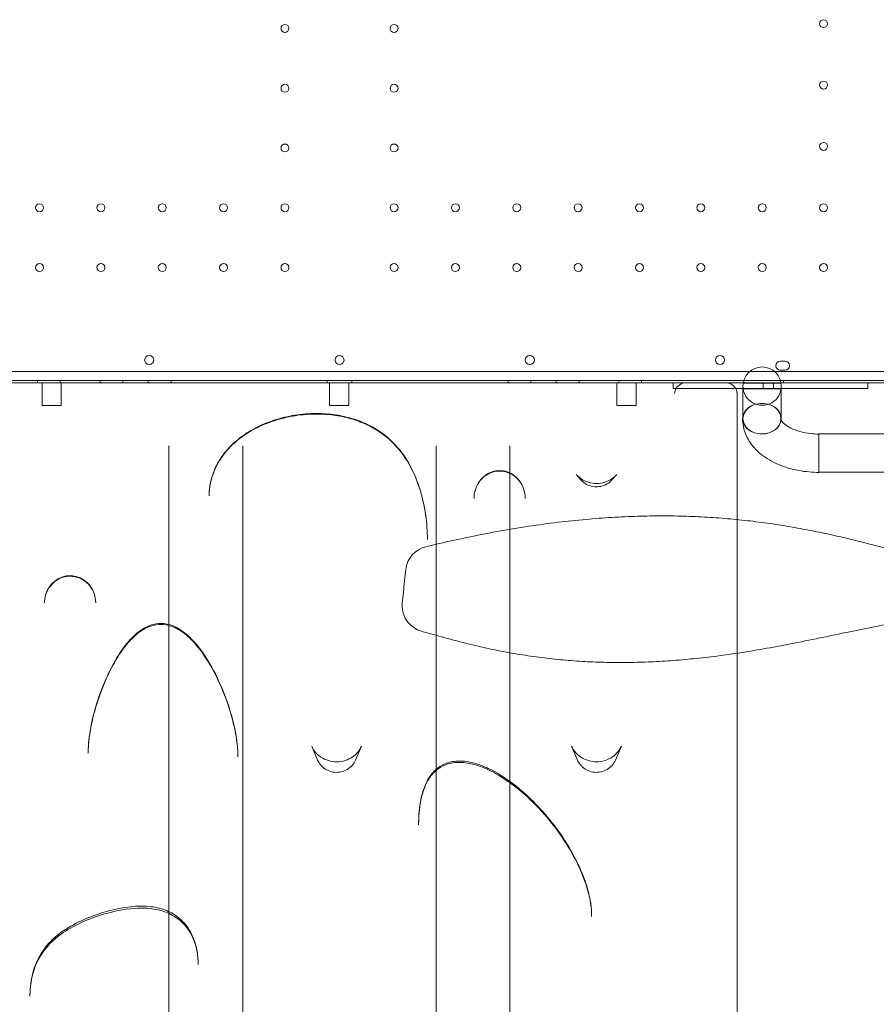
# Model space of a CAD drawing. Units: millimetres. Extents: x 2167 to 19667, y -823 to 13677.
# Drawn here: x 13342 to 14096, y 1473 to 2339 of the extents above; entities that cross this region are included whole.
import ezdxf

# ---------------------------------------------------------------- set-up
doc = ezdxf.new("R2010")
doc.units = ezdxf.units.MM
doc.header["$MEASUREMENT"] = 0

msp = doc.modelspace()

# ---------------------------------------------------------------- linework, layer by layer
at = {"color": 0, "linetype": 'Continuous', "lineweight": 0}
for p, q in [((14015.34, 2038.73), (14011.34, 2038.73)), ((14134.32, 2029.71), (13112.36, 2029.71)), ((14011.34, 2030.73), (14015.34, 2030.73)), ((13110.54, 2021.71), (14136.16, 2021.71)), ((13318.26, 2019.72), (13928.26, 2019.72)), ((13329.32, 2019.71), (13917.03, 2019.71)), ((13357.57, 2021.71), (13357.57, 2019.71)), ((13361.51, 2019.72), (13361.51, 1999.72)), ((13377.57, 2021.71), (13377.57, 2019.71)), ((13378.51, 2019.72), (13378.51, 1999.72)), ((13412.57, 2021.71), (13412.57, 2019.71)), ((13432.57, 2021.71), (13432.57, 2019.71)), ((13455.07, 2021.71), (13455.07, 2019.71)), ((13475.07, 2021.71), (13475.07, 2019.71)), ((13612.57, 2021.71), (13612.57, 2019.71)), ((13614.51, 2019.72), (13614.51, 1999.72)), ((13631.51, 2019.72), (13631.51, 1999.72)), ((13634.13, 2021.71), (13634.13, 2019.71)), ((13771.63, 2021.71), (13771.63, 2019.71)), ((13791.63, 2021.71), (13791.63, 2019.71)), ((13814.13, 2021.71), (13814.13, 2019.71)), ((13834.13, 2021.71), (13834.13, 2019.71)), ((13867.51, 2019.72), (13867.51, 1999.72)), ((13869.13, 2021.71), (13869.13, 2019.71)), ((13884.51, 2019.72), (13884.51, 1999.72)), ((13889.13, 2021.71), (13889.13, 2019.71)), ((13927.96, 2019.71), (13917.03, 2019.71)), ((13917.03, 2019.71), (13917.03, 2019.26)), ((13917.03, 2019.26), (13917.03, 2014.71)), ((13963.56, 2019.71), (13927.96, 2019.71)), ((13963.26, 2019.72), (13978.69, 2019.72)), ((13978.69, 2019.71), (13963.56, 2019.71)), ((14011.94, 2019.25), (13978.61, 2019.25)), ((13978.69, 2019.72), (14011.86, 2019.72)), ((14011.86, 2019.71), (13978.69, 2019.71)), ((13979.13, 2021.71), (13979.13, 2019.71)), ((13996.18, 2014.71), (13996.18, 2019.71)), ((14005.18, 2014.71), (14005.18, 2019.71)), ((14011.86, 2019.72), (14120.77, 2019.72)), ((14088.18, 2019.71), (14011.86, 2019.71)), ((14014.13, 2021.71), (14014.13, 2019.71)), ((14088.18, 2019.71), (14120.77, 2019.71)), ((14088.18, 2014.71), (14088.18, 2019.71)), ((13917.03, 2014.71), (13971.93, 2014.71)), ((13971.93, 2014.71), (13978.42, 2014.71)), ((13978.4, 1996.48), (13978.43, 2016.77)), ((13978.42, 2014.71), (13978.55, 2014.71)), ((13978.55, 2014.71), (14012, 2014.71)), ((14011.94, 2014.25), (13978.61, 2014.25)), ((14012, 2014.71), (14012.12, 2014.71)), ((14012.13, 2016.73), (14012.1, 1996.44)), ((14012.12, 2014.71), (14088.18, 2014.71)), ((13361.51, 1999.72), (13378.51, 1999.72)), ((13614.51, 1999.72), (13631.51, 1999.72)), ((13867.51, 1999.72), (13884.51, 1999.72)), ((13978.4, 1990.66), (13978.4, 1996.48)), ((14012.1, 1988.11), (14012.1, 1996.44)), ((13978.4, 1988.14), (13978.4, 1990.66)), ((14045.25, 1971.25), (14045.25, 1974.76)), ((14045.25, 1974.76), (14117.7, 1974.76)), ((14045.25, 1940.88), (14045.25, 1971.25)), ((13473.26, 1963.93), (13473.26, 1964.11)), ((13538.26, 1964.11), (13538.26, 1963.93)), ((13708.26, 1963.93), (13708.26, 1964.11)), ((13773.26, 1964.11), (13773.26, 1963.93)), ((14045.25, 1941.06), (14117.7, 1941.06)), ((13835.82, 1934.33), (13831.62, 1939.14)), ((13863.14, 1934.33), (13867.35, 1939.14)), ((13508.59, 1920.15), (13508.59, 1920.36)), ((13741.76, 1918), (13741.76, 1918.21)), ((13786.76, 1918.21), (13786.76, 1918)), ((13700.7, 1881.89), (13700.7, 1881.67)), ((13363.76, 1826.06), (13363.76, 1826.31)), ((13408.76, 1826.31), (13408.76, 1826.06)), ((13604.1, 1687.72), (13598.84, 1700.08)), ((13637.47, 1687.72), (13642.72, 1700.08)), ((13832.79, 1687.72), (13827.54, 1700.08)), ((13866.17, 1687.72), (13871.42, 1700.08)), ((13402.21, 1693.79), (13402.21, 1694.1)), ((13533.89, 1690.83), (13533.89, 1690.53)), ((13692.97, 1630.58), (13692.97, 1630.92)), ((13845.24, 1550.29), (13845.24, 1549.91)), ((13498.88, 1508.34), (13498.88, 1507.94)), ((13350.93, 1479.98), (13350.93, 1480.4))]:
    msp.add_line(p, q, dxfattribs=at)
for centre, radius in [((13575.35, 2331.52), 3.5), ((13671.34, 2331.52), 3.5), ((14049.34, 2335.72), 3.5), ((13575.35, 2278.92), 3.5), ((13671.34, 2278.92), 3.5), ((14049.34, 2281.72), 3.5), ((13575.35, 2226.32), 3.5), ((13671.34, 2226.32), 3.5), ((14049.34, 2227.72), 3.5), ((13359.35, 2173.72), 3.5), ((13413.35, 2173.72), 3.5), ((13467.35, 2173.72), 3.5), ((13521.35, 2173.72), 3.5), ((13575.35, 2173.72), 3.5), ((13671.34, 2173.72), 3.5), ((13725.34, 2173.72), 3.5), ((13779.34, 2173.72), 3.5), ((13833.34, 2173.72), 3.5), ((13887.34, 2173.72), 3.5), ((13941.34, 2173.72), 3.5), ((13995.34, 2173.72), 3.5), ((14049.34, 2173.72), 3.5), ((13359.35, 2121.12), 3.5), ((13413.35, 2121.12), 3.5), ((13467.35, 2121.12), 3.5), ((13521.35, 2121.12), 3.5), ((13575.35, 2121.12), 3.5), ((13671.34, 2121.12), 3.5), ((13725.34, 2121.12), 3.5), ((13779.34, 2121.12), 3.5), ((13833.34, 2121.12), 3.5), ((13887.34, 2121.12), 3.5), ((13941.34, 2121.12), 3.5), ((13995.34, 2121.12), 3.5), ((14049.34, 2121.12), 3.5), ((13455.86, 2039.69), 4), ((13790.84, 2039.69), 4), ((13958.27, 2039.69), 4)]:
    msp.add_circle(centre, radius, dxfattribs=at)
for centre, radius, start, end in [((13623.39, 2039.69), 4, 90.60581, 269.39419), ((13623.3, 2039.69), 4, 270.60581, 89.39419), ((14011.34, 2034.73), 4, 90, 270), ((14015.34, 2034.73), 4, 270, 90), ((13995.28, 2016.75), 16.85, 359.93793, 179.93793), ((13995.28, 2016.75), 16.85, 179.93793, 359.93793), ((13704.84, 1852.82), 23.28, 103.5127, 173.5501), ((13701.78, 1823.47), 23.28, 174.58306, 180), ((13701.78, 1823.47), 23.28, 180, 254.35918), ((13701.78, 1823.47), 23.28, 254.35918, 254.3593)]:
    msp.add_arc(centre, radius, start, end, dxfattribs=at)
for centre, major_axis, ratio, start_param, end_param in [((13994.95, 1988.13), (16.85, -0.02), 0.797073, 1.562784, 3.141593), ((13995.25, 1988.13), (16.85, -0.02), 0.797073, 1.580536, 4.704377), ((13995.25, 1988.13), (16.85, -0.02), 0.797073, 6.208907, 7.863721), ((13994.95, 1988.13), (-16.85, 0.02), 0.797073, 3.141593, 4.704377), ((13994.95, 1988.13), (16.85, -0.02), 0.797073, 3.141593, 4.722128), ((13994.95, 1988.13), (-16.85, 0.02), 0.797073, 1.580536, 3.141593), ((13995.25, 1988.13), (16.85, -0.02), 0.797073, 4.704377, 6.208907), ((13704.84, 1852.82), (-5.44, 22.64), 0.33758, 6.283181, 6.283185), ((13704.84, 1852.82), (23.14, -2.62), 0.190987, 3.141593, 3.141595), ((13701.78, 1823.47), (23.18, -2.2), 0.161367, 3.141591, 3.141593), ((13701.78, 1823.47), (6.28, 22.42), 0.600128, 3.141589, 3.141593)]:
    msp.add_ellipse(centre, major_axis=major_axis, ratio=ratio, start_param=start_param, end_param=end_param, dxfattribs=at)
for points, knots in [([(13928.26, 2019.72), (13926.36, 2019.72), (13924.43, 2019.19), (13921.55, 2017.26), (13920.47, 2016.19), (13919.13, 2013.92), (13918.72, 2012.91), (13918.38, 2011.32), (13918.31, 2010.79), (13918.28, 2010.26)], [-0.0013976, -0.0013976, -0.0013976, -0.0013976, 0.4025223, 0.4025223, 0.6740513, 0.6740513, 0.8437569, 0.8437569, 0.9226137, 0.9226137, 0.9226137, 0.9226137]), ([(13928.26, 2019.72), (13931.8, 2019.72), (13935.35, 2019.72), (13941.18, 2019.72), (13943.47, 2019.72), (13946.91, 2019.72), (13948.05, 2019.72), (13951.03, 2019.72), (13952.87, 2019.72), (13957.55, 2019.72), (13960.41, 2019.72), (13963.26, 2019.72)], [-4.5, -4.5, -4.5, -4.5, -3.4375, -3.4375, -2.75, -2.75, -2.40625, -2.40625, -1.85625, -1.85625, -1, -1, -1, -1]), ([(13963.26, 2019.72), (13964.05, 2019.72), (13964.84, 2019.63), (13966.5, 2019.23), (13967.37, 2018.89), (13968.73, 2018.12), (13969.23, 2017.77), (13969.96, 2017.16), (13970.19, 2016.94), (13970.79, 2016.33), (13971.13, 2015.91), (13971.96, 2014.74), (13972.39, 2013.91), (13973.06, 2011.98), (13973.26, 2010.85), (13973.26, 2009.72)], [-0.9512205, -0.9512205, -0.9512205, -0.9512205, -0.784757, -0.784757, -0.5945128, -0.5945128, -0.4756103, -0.4756103, -0.416159, -0.416159, -0.3210369, -0.3210369, -0.1688416, -0.1688416, 0, 0, 0, 0]), ([(13973.26, 2008.86), (13973.26, 2008.96), (13973.26, 2009.06), (13973.26, 2009.25), (13973.26, 2009.35), (13973.26, 2009.5), (13973.26, 2009.55), (13973.26, 2009.65), (13973.26, 2009.68), (13973.26, 2009.72)], [0, 0, 0, 0, 0.03068321, 0.03068321, 0.05834132, 0.05834132, 0.07562763, 0.07562763, 0.08643158, 0.08643158, 0.08643158, 0.08643158]), ([(13700.7, 1881.89), (13700.7, 1889.01), (13700.15, 1896.05), (13697.95, 1911.69), (13696.04, 1920.26), (13691.1, 1935.17), (13688.36, 1941.67), (13682.36, 1952.42), (13679.42, 1956.81), (13673.23, 1964.4), (13670.06, 1967.7), (13663.43, 1973.52), (13659.98, 1976.09), (13652.65, 1980.7), (13648.77, 1982.73), (13640.43, 1986.35), (13635.94, 1987.89), (13626.27, 1990.46), (13621.09, 1991.4), (13610.08, 1992.63), (13604.18, 1992.83), (13591.97, 1992.33), (13585.66, 1991.58), (13573.25, 1989.11), (13567.12, 1987.39), (13555.61, 1983.06), (13550.25, 1980.54), (13540.75, 1974.97), (13536.56, 1972.06), (13529.29, 1965.89), (13526.16, 1962.77), (13520.88, 1956.44), (13518.67, 1953.31), (13515, 1946.97), (13513.48, 1943.79), (13509.99, 1934.39), (13508.72, 1927.96), (13508.59, 1921.06), (13508.59, 1920.71), (13508.59, 1920.36)], [32.624006, 32.624006, 32.624006, 32.624006, 34.005675, 34.005675, 35.708188, 35.708188, 37.029374, 37.029374, 38.002055, 38.002055, 38.828787, 38.828787, 39.60667, 39.60667, 40.402896, 40.402896, 41.270797, 41.270797, 42.242065, 42.242065, 43.341636, 43.341636, 44.523426, 44.523426, 45.716289, 45.716289, 46.806263, 46.806263, 47.744432, 47.744432, 48.532884, 48.532884, 49.214736, 49.214736, 49.829656, 49.829656, 50.962432, 50.962432, 51.022999, 51.022999, 51.022999, 51.022999]), ([(13700.7, 1881.67), (13700.7, 1888.75), (13700.14, 1896), (13697.87, 1911.78), (13695.94, 1920.3), (13691.06, 1934.95), (13688.34, 1941.32), (13682.48, 1951.85), (13679.58, 1956.18), (13673.49, 1963.7), (13670.36, 1966.98), (13663.78, 1972.8), (13660.36, 1975.38), (13653.05, 1980.02), (13649.17, 1982.07), (13640.83, 1985.73), (13636.32, 1987.3), (13626.61, 1989.91), (13621.4, 1990.88), (13610.35, 1992.14), (13604.44, 1992.35), (13592.21, 1991.88), (13585.9, 1991.14), (13573.5, 1988.7), (13567.43, 1987.01), (13556.01, 1982.76), (13550.68, 1980.29), (13541.26, 1974.85), (13537.11, 1972), (13529.9, 1966.02), (13526.76, 1962.97), (13521.45, 1956.78), (13519.21, 1953.7), (13513.67, 1944.52), (13511.05, 1937.94), (13508.96, 1927.58), (13508.59, 1923.88), (13508.59, 1920.15)], [32.798589, 32.798589, 32.798589, 32.798589, 34.088084, 34.088084, 35.640676, 35.640676, 36.885999, 36.885999, 37.848266, 37.848266, 38.690153, 38.690153, 39.486578, 39.486578, 40.294275, 40.294275, 41.158792, 41.158792, 42.105063, 42.105063, 43.155707, 43.155707, 44.274261, 44.274261, 45.401868, 45.401868, 46.450118, 46.450118, 47.376136, 47.376136, 48.186823, 48.186823, 48.909167, 48.909167, 50.255043, 50.255043, 50.990121, 50.990121, 50.990121, 50.990121]), ([(13978.1, 1988.14), (13978.09, 1983.59), (13979, 1979.05), (13982.43, 1970.35), (13985.06, 1966.25), (13992.02, 1958.36), (13996.59, 1954.77), (14006.72, 1948.82), (14012.32, 1946.46), (14024.1, 1942.96), (14030.3, 1941.81), (14039.46, 1941.01), (14042.35, 1940.88), (14045.25, 1940.88)], [3.140938, 3.140938, 3.140938, 3.140938, 3.375493, 3.375493, 3.630913, 3.630913, 3.940312, 3.940312, 4.254603, 4.254603, 4.568893, 4.568893, 4.712389, 4.712389, 4.712389, 4.712389]), ([(14011.8, 1988.11), (14011.8, 1987.85), (14011.81, 1987.53), (14012.68, 1985.89), (14013.62, 1984.62), (14016.66, 1982.1), (14018.46, 1980.91), (14022.89, 1978.68), (14025.54, 1977.65), (14031.51, 1975.96), (14034.86, 1975.31), (14040.6, 1974.7), (14042.92, 1974.58), (14045.25, 1974.58)], [3.140938, 3.140938, 3.140938, 3.140938, 3.455229, 3.455229, 3.769519, 3.769519, 4.018745, 4.018745, 4.273299, 4.273299, 4.538748, 4.538748, 4.712389, 4.712389, 4.712389, 4.712389]), ([(13473.26, 762.41), (13473.26, 803.23), (13473.26, 851.92), (13473.26, 909.26), (13473.26, 964.25), (13473.26, 1027.4), (13473.26, 1097.05), (13473.26, 1145.38), (13473.26, 1196.76), (13473.26, 1250.29), (13473.26, 1277.05), (13473.26, 1304.48), (13473.26, 1332.48), (13473.26, 1377.29), (13473.26, 1423.6), (13473.26, 1471.02), (13473.26, 1546.9), (13473.26, 1625.64), (13473.26, 1705.52), (13473.26, 1790.57), (13473.26, 1876.77), (13473.26, 1963.93)], [-154.873606, -154.873606, -154.873606, -154.873606, -125.579504, -125.579504, -125.579504, -97.481563, -97.481563, -97.481563, -77.98525, -77.98525, -77.98525, -68.237094, -68.237094, -68.237094, -52.640044, -52.640044, -52.640044, -27.684764, -27.684764, -27.684764, -1.11109, -1.11109, -1.11109, -1.11109]), ([(13538.26, 1963.93), (13538.26, 1878.05), (13538.26, 1793.11), (13538.26, 1709.27), (13538.26, 1609.39), (13538.26, 1511.24), (13538.26, 1418.17), (13538.26, 1360), (13538.26, 1303.82), (13538.26, 1250.29), (13538.26, 1223.52), (13538.26, 1197.3), (13538.26, 1171.72), (13538.26, 1133.7), (13538.26, 1097.11), (13538.26, 1062.32), (13538.26, 1006.66), (13538.26, 955.68), (13538.26, 910.21), (13538.26, 852.46), (13538.26, 803.46), (13538.26, 762.41)], [-154.860092, -154.860092, -154.860092, -154.860092, -128.676224, -128.676224, -128.676224, -97.481988, -97.481988, -97.481988, -77.98559, -77.98559, -77.98559, -68.237392, -68.237392, -68.237392, -53.743327, -53.743327, -53.743327, -30.552825, -30.552825, -30.552825, -1.096895, -1.096895, -1.096895, -1.096895]), ([(13708.26, 762.41), (13708.26, 803.23), (13708.26, 851.92), (13708.26, 909.26), (13708.26, 964.25), (13708.26, 1027.4), (13708.26, 1097.05), (13708.26, 1145.38), (13708.26, 1196.76), (13708.26, 1250.29), (13708.26, 1277.05), (13708.26, 1304.48), (13708.26, 1332.48), (13708.26, 1377.29), (13708.26, 1423.6), (13708.26, 1471.02), (13708.26, 1546.9), (13708.26, 1625.64), (13708.26, 1705.52), (13708.26, 1790.57), (13708.26, 1876.77), (13708.26, 1963.93)], [-154.873606, -154.873606, -154.873606, -154.873606, -125.579504, -125.579504, -125.579504, -97.481563, -97.481563, -97.481563, -77.98525, -77.98525, -77.98525, -68.237094, -68.237094, -68.237094, -52.640044, -52.640044, -52.640044, -27.684764, -27.684764, -27.684764, -1.11109, -1.11109, -1.11109, -1.11109]), ([(13773.26, 1963.93), (13773.26, 1878.05), (13773.26, 1793.11), (13773.26, 1709.27), (13773.26, 1609.39), (13773.26, 1511.24), (13773.26, 1418.17), (13773.26, 1360), (13773.26, 1303.82), (13773.26, 1250.29), (13773.26, 1223.52), (13773.26, 1197.3), (13773.26, 1171.72), (13773.26, 1133.7), (13773.26, 1097.11), (13773.26, 1062.32), (13773.26, 1006.66), (13773.26, 955.68), (13773.26, 910.21), (13773.26, 852.46), (13773.26, 803.46), (13773.26, 762.41)], [-154.860092, -154.860092, -154.860092, -154.860092, -128.676224, -128.676224, -128.676224, -97.481988, -97.481988, -97.481988, -77.98559, -77.98559, -77.98559, -68.237392, -68.237392, -68.237392, -53.743327, -53.743327, -53.743327, -30.552825, -30.552825, -30.552825, -1.096895, -1.096895, -1.096895, -1.096895]), ([(13786.76, 1918.21), (13786.76, 1921.02), (13786.3, 1923.83), (13784.51, 1929.11), (13783.2, 1931.57), (13779.91, 1935.79), (13778.01, 1937.56), (13773.82, 1940.26), (13771.63, 1941.23), (13767.15, 1942.34), (13764.88, 1942.53), (13760.47, 1942.2), (13758.29, 1941.67), (13754.17, 1939.98), (13752.22, 1938.79), (13748.63, 1935.8), (13747.05, 1933.98), (13744.35, 1929.78), (13743.31, 1927.39), (13742.05, 1922.71), (13741.76, 1920.45), (13741.76, 1918.21)], [1.747191, 1.747191, 1.747191, 1.747191, 2.628591, 2.628591, 3.481922, 3.481922, 4.263578, 4.263578, 4.96736, 4.96736, 5.621681, 5.621681, 6.26879, 6.26879, 6.943399, 6.943399, 7.675303, 7.675303, 8.479327, 8.479327, 9.185191, 9.185191, 9.185191, 9.185191]), ([(13786.76, 1918), (13786.76, 1920.81), (13786.29, 1923.64), (13784.47, 1928.9), (13783.16, 1931.34), (13779.88, 1935.5), (13777.99, 1937.23), (13773.88, 1939.88), (13771.73, 1940.82), (13767.32, 1941.95), (13765.09, 1942.15), (13760.73, 1941.87), (13758.55, 1941.38), (13754.42, 1939.76), (13752.44, 1938.6), (13748.81, 1935.65), (13747.18, 1933.84), (13744.42, 1929.63), (13743.35, 1927.23), (13742.06, 1922.52), (13741.76, 1920.25), (13741.76, 1918)], [1.719888, 1.719888, 1.719888, 1.719888, 2.575007, 2.575007, 3.40654, 3.40654, 4.182251, 4.182251, 4.898255, 4.898255, 5.576157, 5.576157, 6.24864, 6.24864, 6.941035, 6.941035, 7.677021, 7.677021, 8.468977, 8.468977, 9.155058, 9.155058, 9.155058, 9.155058]), ([(13831.62, 1939.14), (13833.24, 1937.29), (13835.15, 1935.69), (13839.43, 1933.16), (13841.75, 1932.24), (13846.58, 1931.15), (13849.08, 1930.98), (13853.99, 1931.4), (13856.44, 1932), (13860.98, 1933.89), (13863.1, 1935.19), (13865.82, 1937.52), (13866.61, 1938.3), (13867.35, 1939.14)], [45.167718, 45.167718, 45.167718, 45.167718, 53.038835, 53.038835, 60.80111, 60.80111, 68.491857, 68.491857, 76.193258, 76.193258, 83.951979, 83.951979, 87.526678, 87.526678, 87.526678, 87.526678]), ([(13863.14, 1934.33), (13861.89, 1932.89), (13860.4, 1931.65), (13857.1, 1929.7), (13855.29, 1928.98), (13851.52, 1928.15), (13849.57, 1928.04), (13845.73, 1928.42), (13843.84, 1928.93), (13840.32, 1930.49), (13838.69, 1931.55), (13836.76, 1933.31), (13836.27, 1933.81), (13835.82, 1934.33)], [0.709687, 0.709687, 0.709687, 0.709687, 1.029372, 1.029372, 1.350501, 1.350501, 1.672614, 1.672614, 1.994894, 1.994894, 2.316461, 2.316461, 2.431906, 2.431906, 2.431906, 2.431906]), ([(13699.4, 1875.46), (13702.45, 1876.19), (13705.52, 1876.92), (13716.25, 1879.43), (13723.96, 1881.16), (13740.53, 1884.69), (13749.41, 1886.47), (13767.69, 1889.87), (13777.1, 1891.48), (13795.21, 1894.28), (13803.91, 1895.5), (13820.78, 1897.59), (13828.95, 1898.48), (13844.87, 1899.98), (13852.63, 1900.59), (13867.88, 1901.56), (13875.38, 1901.92), (13890.14, 1902.41), (13897.41, 1902.55), (13911.8, 1902.59), (13918.93, 1902.51), (13933.03, 1902.12), (13940, 1901.82), (13953.77, 1901.01), (13960.58, 1900.5), (13974.06, 1899.29), (13980.74, 1898.59), (13993.99, 1897), (14000.55, 1896.1), (14013.55, 1894.14), (14019.99, 1893.07), (14032.83, 1890.75), (14039.24, 1889.51), (14052, 1886.86), (14058.35, 1885.46), (14070.9, 1882.55), (14077.1, 1881.05), (14089.42, 1877.99), (14095.54, 1876.44), (14107.54, 1873.39), (14113.42, 1871.9), (14119.76, 1870.36), (14120.3, 1870.23), (14120.85, 1870.1)], [0, 0, 0, 0, 10.00022, 10.00022, 34.927662, 34.927662, 63.461529, 63.461529, 93.624372, 93.624372, 121.554086, 121.554086, 147.821069, 147.821069, 172.909079, 172.909079, 197.299716, 197.299716, 221.138546, 221.138546, 244.758127, 244.758127, 268.115883, 268.115883, 291.225231, 291.225231, 314.264227, 314.264227, 337.291102, 337.291102, 360.314639, 360.314639, 383.708199, 383.708199, 407.44734, 407.44734, 431.219657, 431.219657, 455.33832, 455.33832, 479.192463, 479.192463, 481.441402, 481.441402, 481.441402, 481.441402]), ([(13973.26, 1781.75), (13973.26, 1786.99), (13973.26, 1792.22), (13973.26, 1831.28), (13973.26, 1865.27), (13973.26, 1899.34)], [149.046872, 149.046872, 149.046872, 149.046872, 150.659154, 150.659154, 161.057374, 161.057374, 161.057374, 161.057374]), ([(13678.6, 1825.66), (13678.91, 1828.94), (13679.23, 1832.21), (13680.23, 1842.15), (13680.95, 1848.8), (13681.7, 1855.43)], [0, 0, 0, 0, 10.000196, 10.000196, 30.398531, 30.398531, 30.398531, 30.398531]), ([(13408.76, 1826.31), (13408.76, 1829), (13408.32, 1831.68), (13406.59, 1836.76), (13405.34, 1839.12), (13402.14, 1843.24), (13400.27, 1844.98), (13396.14, 1847.68), (13393.93, 1848.67), (13389.43, 1849.83), (13387.11, 1850.05), (13382.62, 1849.76), (13380.4, 1849.25), (13376.2, 1847.58), (13374.23, 1846.41), (13370.61, 1843.45), (13369.02, 1841.66), (13366.32, 1837.54), (13365.29, 1835.21), (13364.05, 1830.67), (13363.76, 1828.48), (13363.76, 1826.31)], [1.72065, 1.72065, 1.72065, 1.72065, 2.565939, 2.565939, 3.39103, 3.39103, 4.16253, 4.16253, 4.873679, 4.873679, 5.545098, 5.545098, 6.208521, 6.208521, 6.891884, 6.891884, 7.621752, 7.621752, 8.409298, 8.409298, 9.093305, 9.093305, 9.093305, 9.093305]), ([(13408.76, 1826.06), (13408.76, 1828.76), (13408.31, 1831.46), (13406.54, 1836.52), (13405.27, 1838.86), (13402.05, 1842.91), (13400.19, 1844.61), (13396.1, 1847.24), (13393.93, 1848.2), (13389.5, 1849.34), (13387.22, 1849.56), (13382.79, 1849.3), (13380.58, 1848.82), (13376.39, 1847.22), (13374.41, 1846.08), (13370.76, 1843.18), (13369.14, 1841.42), (13366.39, 1837.31), (13365.33, 1834.99), (13364.06, 1830.43), (13363.76, 1828.23), (13363.76, 1826.06)], [1.705385, 1.705385, 1.705385, 1.705385, 2.537737, 2.537737, 3.350769, 3.350769, 4.117647, 4.117647, 4.834263, 4.834263, 5.518381, 5.518381, 6.19685, 6.19685, 6.890392, 6.890392, 7.622045, 7.622045, 8.402203, 8.402203, 9.075436, 9.075436, 9.075436, 9.075436]), ([(13533.89, 1690.83), (13533.89, 1695.81), (13533.49, 1700.64), (13531.87, 1712.55), (13530.33, 1719.54), (13526.06, 1734.94), (13523.14, 1743.25), (13516.22, 1759.59), (13512.24, 1767.59), (13503.41, 1781.95), (13498.76, 1788.49), (13490.12, 1797.19), (13487.11, 1799.83), (13481.54, 1803.48), (13479.33, 1804.7), (13473.62, 1807.02), (13469.8, 1807.94), (13463.07, 1807.88), (13460.35, 1807.4), (13454.92, 1805.69), (13452.32, 1804.37), (13446.39, 1800.66), (13443.39, 1798.03), (13435.8, 1790.34), (13431.9, 1784.94), (13424.86, 1773.74), (13421.81, 1767.91), (13415.32, 1753.84), (13412.18, 1745.52), (13407.45, 1730.17), (13405.69, 1723.22), (13403.08, 1708.95), (13402.21, 1701.63), (13402.21, 1694.1)], [40.360764, 40.360764, 40.360764, 40.360764, 41.726754, 41.726754, 43.781178, 43.781178, 46.340043, 46.340043, 48.898908, 48.898908, 51.088391, 51.088391, 52.099872, 52.099872, 52.664719, 52.664719, 53.421693, 53.421693, 53.948411, 53.948411, 54.576373, 54.576373, 55.553025, 55.553025, 57.356948, 57.356948, 59.229576, 59.229576, 61.788441, 61.788441, 63.868929, 63.868929, 65.949417, 65.949417, 65.949417, 65.949417]), ([(13533.89, 1690.53), (13533.89, 1695.47), (13533.48, 1700.52), (13531.74, 1712.78), (13530.11, 1720.03), (13525.35, 1736.7), (13521.92, 1746.02), (13513.76, 1764.1), (13509.04, 1772.82), (13499.71, 1786.25), (13495.53, 1791.31), (13488.37, 1797.96), (13485.62, 1800.12), (13478.85, 1804.3), (13474.75, 1805.96), (13467.77, 1807.13), (13464.96, 1807.17), (13459.4, 1806.35), (13456.71, 1805.53), (13450.88, 1802.87), (13447.77, 1800.84), (13440.55, 1794.84), (13436.58, 1790.37), (13429.8, 1781.18), (13426.88, 1776.48), (13420.25, 1764.39), (13416.83, 1756.81), (13410.42, 1739.98), (13407.6, 1730.67), (13403.5, 1712.07), (13402.21, 1702.8), (13402.21, 1693.79)], [40.813076, 40.813076, 40.813076, 40.813076, 42.137283, 42.137283, 44, 44, 46.461468, 46.461468, 48.922936, 48.922936, 50.594646, 50.594646, 51.543436, 51.543436, 52.845256, 52.845256, 53.727302, 53.727302, 54.58703, 54.58703, 55.634545, 55.634545, 57.184364, 57.184364, 58.581128, 58.581128, 60.644293, 60.644293, 63.036024, 63.036024, 65.427756, 65.427756, 65.427756, 65.427756]), ([(14120.84, 1809.77), (14119.5, 1809.56), (14118.16, 1809.35), (14109.71, 1807.97), (14102.62, 1806.68), (14087.82, 1803.83), (14080.11, 1802.26), (14063.64, 1798.84), (14054.89, 1796.99), (14037.49, 1793.38), (14028.84, 1791.62), (14012.28, 1788.39), (14004.36, 1786.92), (13989.06, 1784.24), (13981.68, 1783.03), (13967.17, 1780.83), (13960.04, 1779.83), (13946.03, 1778.08), (13939.14, 1777.31), (13925.58, 1776), (13918.9, 1775.45), (13905.59, 1774.55), (13898.96, 1774.2), (13885.83, 1773.72), (13879.32, 1773.59), (13866.4, 1773.54), (13859.98, 1773.63), (13847.16, 1774), (13840.76, 1774.3), (13828.01, 1775.12), (13821.67, 1775.64), (13808.97, 1776.9), (13802.62, 1777.64), (13789.89, 1779.36), (13783.52, 1780.35), (13770.7, 1782.55), (13764.25, 1783.78), (13751.12, 1786.52), (13744.45, 1788.04), (13730.26, 1791.5), (13722.74, 1793.49), (13715.24, 1795.57)], [5.710148, 5.710148, 5.710148, 5.710148, 10.000314, 10.000314, 32.730315, 32.730315, 57.722689, 57.722689, 86.342718, 86.342718, 114.936857, 114.936857, 141.371953, 141.371953, 166.275454, 166.275454, 190.52956, 190.52956, 214.232212, 214.232212, 237.474182, 237.474182, 260.829097, 260.829097, 284.033357, 284.033357, 307.278849, 307.278849, 330.776031, 330.776031, 354.450999, 354.450999, 378.532898, 378.532898, 403.093321, 403.093321, 428.362495, 428.362495, 454.871082, 454.871082, 485.081587, 485.081587, 485.081587, 485.081587]), ([(13713.71, 1796), (13711.19, 1796.68), (13708.66, 1797.38), (13702.6, 1799.06), (13699.06, 1800.05), (13695.5, 1801.04)], [0, 0, 0, 0, 10.000106, 10.000106, 23.884205, 23.884205, 23.884205, 23.884205]), ([(13973.26, 680.04), (13973.26, 707.04), (13973.26, 738), (13973.26, 839.8), (13973.26, 921.12), (13973.26, 1081.76), (13973.26, 1153.71), (13973.26, 1306.1), (13973.26, 1386.53), (13973.26, 1570.48), (13973.26, 1675.18), (13973.26, 1781.75)], [0, 0, 0, 0, 21.04117, 21.04117, 61.124571, 61.124571, 88.673674, 88.673674, 116.222776, 116.222776, 149.046872, 149.046872, 149.046872, 149.046872]), ([(13598.84, 1700.08), (13599.79, 1697.84), (13601.13, 1695.76), (13604.45, 1692.12), (13606.4, 1690.56), (13610.72, 1688.14), (13613.06, 1687.25), (13617.9, 1686.21), (13620.42, 1686.05), (13625.32, 1686.46), (13627.75, 1687.03), (13632.29, 1688.82), (13634.38, 1690.04), (13638.12, 1693.07), (13639.72, 1694.85), (13641.66, 1697.86), (13642.24, 1698.95), (13642.72, 1700.08)], [37.190876, 37.190876, 37.190876, 37.190876, 45.37814, 45.37814, 53.324617, 53.324617, 61.044148, 61.044148, 68.656031, 68.656031, 76.248275, 76.248275, 83.878442, 83.878442, 91.679514, 91.679514, 95.802853, 95.802853, 95.802853, 95.802853]), ([(13827.54, 1700.08), (13828.49, 1697.84), (13829.83, 1695.76), (13833.15, 1692.12), (13835.1, 1690.56), (13839.42, 1688.14), (13841.76, 1687.25), (13846.6, 1686.21), (13849.12, 1686.05), (13854.02, 1686.46), (13856.45, 1687.03), (13860.98, 1688.82), (13863.07, 1690.04), (13866.82, 1693.07), (13868.42, 1694.85), (13870.36, 1697.86), (13870.94, 1698.95), (13871.42, 1700.08)], [37.190876, 37.190876, 37.190876, 37.190876, 45.37814, 45.37814, 53.324617, 53.324617, 61.044148, 61.044148, 68.656031, 68.656031, 76.248275, 76.248275, 83.878442, 83.878442, 91.679514, 91.679514, 95.802853, 95.802853, 95.802853, 95.802853]), ([(13637.47, 1687.72), (13636.74, 1686), (13635.73, 1684.41), (13633.25, 1681.6), (13631.77, 1680.38), (13628.48, 1678.46), (13626.67, 1677.75), (13622.91, 1676.92), (13620.95, 1676.8), (13617.09, 1677.16), (13615.19, 1677.65), (13611.65, 1679.18), (13610, 1680.23), (13607.15, 1682.77), (13605.93, 1684.26), (13604.66, 1686.49), (13604.36, 1687.1), (13604.1, 1687.72)], [0.385932, 0.385932, 0.385932, 0.385932, 0.701133, 0.701133, 1.020329, 1.020329, 1.343632, 1.343632, 1.669628, 1.669628, 1.996097, 1.996097, 2.320676, 2.320676, 2.641502, 2.641502, 2.755661, 2.755661, 2.755661, 2.755661]), ([(13845.24, 1550.29), (13845.24, 1557.99), (13844.01, 1565.3), (13840.55, 1578.46), (13838.48, 1584.33), (13832.87, 1597.6), (13829.05, 1604.93), (13820.5, 1619.09), (13815.75, 1625.92), (13805.48, 1638.99), (13799.98, 1645.21), (13788.1, 1657.07), (13781.7, 1662.71), (13768.46, 1672.54), (13761.75, 1676.82), (13749.88, 1682.4), (13745.26, 1684.18), (13737.3, 1686.13), (13734.2, 1686.66), (13728.69, 1686.94), (13726.42, 1686.89), (13720.62, 1686.13), (13716.93, 1685.05), (13711.03, 1681.82), (13708.71, 1680.01), (13704.43, 1675.64), (13702.64, 1673.08), (13698.92, 1666.53), (13697.44, 1662.52), (13694.29, 1651.43), (13693.45, 1644.37), (13693.02, 1635.28), (13692.97, 1633.09), (13692.97, 1630.92)], [48.894559, 48.894559, 48.894559, 48.894559, 51.636717, 51.636717, 53.985977, 53.985977, 57.125182, 57.125182, 60.264387, 60.264387, 63.403592, 63.403592, 66.542798, 66.542798, 69.423987, 69.423987, 71.093695, 71.093695, 72.087175, 72.087175, 72.741361, 72.741361, 73.727185, 73.727185, 74.502102, 74.502102, 75.433225, 75.433225, 76.860441, 76.860441, 79.458897, 79.458897, 80.286611, 80.286611, 80.286611, 80.286611]), ([(13845.24, 1549.91), (13845.24, 1557.54), (13843.93, 1565.41), (13840, 1579.4), (13837.74, 1585.49), (13831.63, 1599.23), (13827.48, 1606.87), (13817.79, 1622.17), (13812.17, 1629.81), (13799.97, 1644.26), (13793.41, 1651.06), (13779.22, 1663.67), (13771.62, 1669.43), (13758.3, 1677.37), (13752.76, 1680.12), (13743.47, 1683.45), (13739.82, 1684.44), (13731.06, 1685.88), (13725.91, 1685.89), (13718.16, 1684.21), (13715.22, 1683.08), (13710.09, 1680.09), (13707.83, 1678.25), (13703.47, 1673.54), (13701.51, 1670.58), (13697.58, 1662.68), (13695.98, 1657.53), (13693.52, 1645.21), (13692.97, 1637.92), (13692.97, 1630.58)], [49.858734, 49.858734, 49.858734, 49.858734, 52.759157, 52.759157, 55.021188, 55.021188, 57.95689, 57.95689, 61.0903, 61.0903, 64.223711, 64.223711, 67.357121, 67.357121, 69.454539, 69.454539, 70.792396, 70.792396, 72.713078, 72.713078, 73.990577, 73.990577, 75.207721, 75.207721, 76.636817, 76.636817, 78.636803, 78.636803, 81.192835, 81.192835, 81.192835, 81.192835]), ([(13866.17, 1687.72), (13865.44, 1686), (13864.43, 1684.41), (13861.95, 1681.6), (13860.47, 1680.38), (13857.18, 1678.46), (13855.37, 1677.75), (13851.61, 1676.92), (13849.65, 1676.8), (13845.79, 1677.16), (13843.89, 1677.65), (13840.34, 1679.18), (13838.7, 1680.23), (13835.85, 1682.77), (13834.63, 1684.26), (13833.36, 1686.49), (13833.06, 1687.1), (13832.79, 1687.72)], [0.385932, 0.385932, 0.385932, 0.385932, 0.701133, 0.701133, 1.020329, 1.020329, 1.343632, 1.343632, 1.669628, 1.669628, 1.996097, 1.996097, 2.320676, 2.320676, 2.641502, 2.641502, 2.755661, 2.755661, 2.755661, 2.755661]), ([(13498.88, 1508.34), (13498.88, 1512.44), (13498.53, 1516.63), (13497.09, 1524.11), (13496.17, 1527.41), (13493.86, 1533.28), (13492.57, 1535.9), (13488.42, 1542.59), (13485.05, 1546.45), (13477.54, 1552.25), (13473.66, 1554.33), (13465.18, 1557.49), (13460.49, 1558.43), (13449.36, 1559.52), (13442.95, 1559.18), (13431.36, 1557.65), (13426.15, 1556.56), (13414.18, 1553.42), (13407.52, 1551.18), (13394.55, 1545.8), (13388.22, 1542.67), (13378.18, 1536.16), (13374.32, 1533.21), (13368.17, 1527.31), (13365.73, 1524.57), (13359.66, 1516.33), (13356.73, 1510.49), (13352.33, 1497.41), (13351.2, 1490.17), (13350.95, 1482.16), (13350.93, 1481.28), (13350.93, 1480.4)], [67.85169, 67.85169, 67.85169, 67.85169, 69.329802, 69.329802, 70.499808, 70.499808, 71.449321, 71.449321, 73.017661, 73.017661, 74.323919, 74.323919, 75.81577, 75.81577, 77.984531, 77.984531, 79.876005, 79.876005, 82.393433, 82.393433, 84.91086, 84.91086, 86.586703, 86.586703, 87.816881, 87.816881, 90.058936, 90.058936, 92.699124, 92.699124, 93.025965, 93.025965, 93.025965, 93.025965]), ([(13498.88, 1507.94), (13498.88, 1512.06), (13498.51, 1516.18), (13497.06, 1523.5), (13496.11, 1526.73), (13492.73, 1535.06), (13489.63, 1539.97), (13482.61, 1547.13), (13478.98, 1549.81), (13471.05, 1553.86), (13466.83, 1555.3), (13456.94, 1557.31), (13451.26, 1557.64), (13436.83, 1557.04), (13428.02, 1555.44), (13412.1, 1551.09), (13404.93, 1548.57), (13391.7, 1542.78), (13385.64, 1539.56), (13376.51, 1533.36), (13373.11, 1530.64), (13365.07, 1522.86), (13361.07, 1517.46), (13354.96, 1505.42), (13352.94, 1498.84), (13351.24, 1488.12), (13350.93, 1484.05), (13350.93, 1479.98)], [67.09333, 67.09333, 67.09333, 67.09333, 68.617749, 68.617749, 69.889086, 69.889086, 72.066055, 72.066055, 73.747631, 73.747631, 75.347231, 75.347231, 77.261084, 77.261084, 80.107305, 80.107305, 82.483257, 82.483257, 84.727795, 84.727795, 86.217562, 86.217562, 88.67391, 88.67391, 91.18658, 91.18658, 92.669176, 92.669176, 92.669176, 92.669176])]:
    msp.add_open_spline(points, degree=3, knots=knots, dxfattribs=at)
for points in [[(13973.26, 1899.34), (13973.26, 1935.79), (13973.26, 1972.33), (13973.26, 2008.86)], [(13715.24, 1795.57), (13714.71, 1795.72), (13714.17, 1795.87), (13713.64, 1796.01)], [(13713.71, 1795.99), (13713.68, 1796), (13713.66, 1796.01), (13713.64, 1796.01)], [(13715.24, 1795.57), (13715.24, 1795.57), (13715.24, 1795.57), (13715.24, 1795.57)]]:
    msp.add_open_spline(points, degree=3, dxfattribs=at)

doc.saveas('drawing.dxf')
